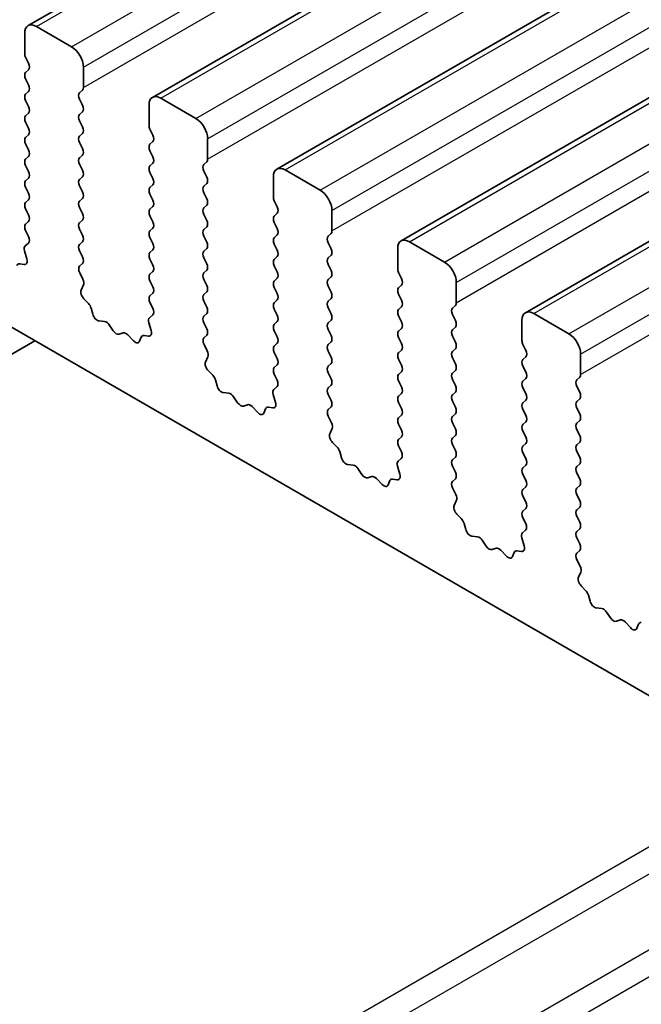
# Model space of a CAD drawing. Units: millimetres. Extents: x 0 to 7554, y 0 to 1124.
# Drawn here: x 725 to 744, y 453 to 483 of the extents above; entities that cross this region are included whole.
import ezdxf

# ---------------------------------------------------------------- set-up
doc = ezdxf.new("R2010")
doc.units = ezdxf.units.MM
doc.layers.add('Visible (ISO)', color=7, linetype='Continuous', lineweight=35)
doc.layers.add('Visible Narrow (ISO)', color=7, linetype='Continuous', lineweight=25)

msp = doc.modelspace()

# ---------------------------------------------------------------- linework, layer by layer
at = {"layer": 'Visible (ISO)'}
for p, q in [((725.4027, 482.6922), (914.2002, 591.6945)), ((729.1503, 480.5285), (917.9478, 589.5308)), ((732.898, 478.3647), (921.6955, 587.367)), ((736.6457, 476.201), (925.4432, 585.2033)), ((740.3933, 474.0373), (929.1908, 583.0396)), ((725.2991, 482.4633), (725.2991, 481.8509)), ((726.7133, 482.055), (725.6527, 482.6674)), ((725.3274, 481.7366), (725.4122, 481.557)), ((725.4122, 481.361), (725.3274, 481.2794)), ((727.0669, 480.8303), (727.0669, 481.4427)), ((725.3274, 481.0834), (725.4122, 480.9038)), ((725.4122, 480.7078), (725.3274, 480.6262)), ((726.9537, 480.667), (727.0386, 480.7486)), ((725.3274, 480.4302), (725.4122, 480.2506)), ((727.0386, 480.2914), (726.9537, 480.471)), ((730.461, 479.8913), (729.4003, 480.5037)), ((725.4122, 480.0546), (725.3274, 479.973)), ((726.9537, 480.0138), (727.0386, 480.0954)), ((729.0468, 480.2996), (729.0468, 479.6872)), ((725.3274, 479.777), (725.4122, 479.5974)), ((727.0386, 479.6382), (726.9537, 479.8178)), ((729.0751, 479.5729), (729.1599, 479.3933)), ((714.8693, 479.381), (842.4313, 405.733)), ((725.4122, 479.4014), (725.3274, 479.3198)), ((726.9537, 479.3606), (727.0386, 479.4423)), ((727.0386, 478.985), (726.9537, 479.1646)), ((729.1599, 479.1973), (729.0751, 479.1157)), ((730.8145, 478.6666), (730.8145, 479.279)), ((725.3274, 479.1238), (725.4122, 478.9442)), ((729.0751, 478.9197), (729.1599, 478.7401)), ((725.4122, 478.7482), (725.3274, 478.6666)), ((726.9537, 478.7074), (727.0386, 478.7891)), ((730.7014, 478.5033), (730.7863, 478.5849)), ((725.3274, 478.4706), (725.4122, 478.291)), ((727.0386, 478.3318), (726.9537, 478.5114)), ((729.1599, 478.5441), (729.0751, 478.4625)), ((730.7863, 478.1277), (730.7014, 478.3073)), ((734.2087, 477.7276), (733.148, 478.34)), ((725.4122, 478.095), (725.3274, 478.0134)), ((726.9537, 478.0542), (727.0386, 478.1359)), ((729.0751, 478.2665), (729.1599, 478.0869)), ((732.7944, 478.1359), (732.7944, 477.5235)), ((725.3274, 477.8174), (725.4122, 477.6378)), ((727.0386, 477.6786), (726.9537, 477.8582)), ((729.1599, 477.8909), (729.0751, 477.8093)), ((730.7014, 477.8501), (730.7863, 477.9317)), ((725.4122, 477.4418), (725.3274, 477.3602)), ((726.9537, 477.401), (727.0386, 477.4827)), ((729.0751, 477.6133), (729.1599, 477.4337)), ((730.7863, 477.4745), (730.7014, 477.6541)), ((732.8227, 477.4092), (732.9076, 477.2295)), ((725.3274, 477.1642), (725.4122, 476.9846)), ((727.0386, 477.0254), (726.9537, 477.2051)), ((729.1599, 477.2377), (729.0751, 477.1561)), ((730.7014, 477.1969), (730.7863, 477.2785)), ((734.5622, 476.5029), (734.5622, 477.1152)), ((725.4122, 476.7886), (725.3274, 476.707)), ((726.9537, 476.7478), (727.0386, 476.8295)), ((729.0751, 476.9601), (729.1599, 476.7805)), ((730.7863, 476.8213), (730.7014, 477.0009)), ((732.9076, 477.0336), (732.8227, 476.9519)), ((725.3274, 476.511), (725.4111, 476.3339)), ((727.0386, 476.3722), (726.9537, 476.5519)), ((729.1599, 476.5845), (729.0751, 476.5029)), ((730.7014, 476.5437), (730.7863, 476.6253)), ((732.8227, 476.756), (732.9076, 476.5763)), ((729.0751, 476.3069), (729.1599, 476.1273)), ((730.7863, 476.1681), (730.7014, 476.3477)), ((732.9076, 476.3804), (732.8227, 476.2987)), ((734.4491, 476.3396), (734.5339, 476.4212)), ((725.2941, 475.8996), (725.3636, 475.6602)), ((725.4095, 476.1365), (725.3137, 476.0496)), ((726.9537, 476.0946), (727.0386, 476.1763)), ((727.0386, 475.719), (726.9537, 475.8987)), ((729.1599, 475.9313), (729.0751, 475.8497)), ((730.7014, 475.8905), (730.7863, 475.9721)), ((732.8227, 476.1028), (732.9076, 475.9232)), ((734.5339, 475.964), (734.4491, 476.1436)), ((736.5421, 475.9721), (736.5421, 475.3598)), ((737.9563, 475.5639), (736.8957, 476.1763)), ((729.0751, 475.6537), (729.1599, 475.4741)), ((730.7863, 475.5149), (730.7014, 475.6945)), ((732.9076, 475.7272), (732.8227, 475.6455)), ((734.4491, 475.6864), (734.5339, 475.768)), ((725.2819, 475.4934), (725.1482, 475.5129)), ((726.9549, 475.4426), (727.0386, 475.5231)), ((730.7014, 475.2373), (730.7863, 475.3189)), ((732.8227, 475.4496), (732.9076, 475.27)), ((734.5339, 475.3108), (734.4491, 475.4904)), ((727.0523, 475.0458), (726.9564, 475.2434)), ((729.1599, 475.2781), (729.0751, 475.1965)), ((730.7863, 474.8617), (730.7014, 475.0413)), ((732.9076, 475.074), (732.8227, 474.9923)), ((734.4491, 475.0332), (734.5339, 475.1148)), ((736.5704, 475.2455), (736.6552, 475.0658)), ((727.0023, 474.7141), (727.0719, 474.8733)), ((729.0751, 475.0005), (729.1599, 474.8209)), ((732.8227, 474.7964), (732.9076, 474.6168)), ((734.5339, 474.6576), (734.4491, 474.8372)), ((736.6552, 474.8699), (736.5704, 474.7882)), ((738.3099, 474.3391), (738.3099, 474.9515)), ((727.2178, 474.318), (727.0841, 474.4529)), ((729.1599, 474.6249), (729.0751, 474.5433)), ((730.7014, 474.5841), (730.7863, 474.6657)), ((732.9076, 474.4208), (732.8227, 474.3391)), ((734.4491, 474.38), (734.5339, 474.4616)), ((736.5704, 474.5923), (736.6552, 474.4126)), ((727.3508, 473.991), (727.3008, 474.1742)), ((729.0751, 474.3473), (729.1587, 474.1702)), ((730.7863, 474.2085), (730.7014, 474.3881)), ((732.8227, 474.1432), (732.9076, 473.9636)), ((734.5339, 474.0044), (734.4491, 474.184)), ((736.6552, 474.2167), (736.5704, 474.135)), ((738.1967, 474.1758), (738.2816, 474.2575)), ((729.1572, 473.9728), (729.0614, 473.8859)), ((730.7014, 473.9309), (730.7863, 474.0125)), ((736.5704, 473.9391), (736.6552, 473.7594)), ((738.2816, 473.8003), (738.1967, 473.9799)), ((741.704, 473.4002), (740.6433, 474.0125)), ((727.7087, 473.7702), (727.5361, 473.7896)), ((727.97, 473.4875), (727.8484, 473.667)), ((729.0418, 473.7359), (729.1113, 473.4965)), ((730.7863, 473.5553), (730.7014, 473.7349)), ((732.9076, 473.7676), (732.8227, 473.6859)), ((734.4491, 473.7268), (734.5339, 473.8084)), ((734.5339, 473.3512), (734.4491, 473.5308)), ((736.6552, 473.5635), (736.5704, 473.4818)), ((738.1967, 473.5227), (738.2816, 473.6043)), ((740.2898, 473.8084), (740.2898, 473.1961)), ((728.2653, 473.4263), (728.1437, 473.3872)), ((728.5776, 473.1883), (728.405, 473.3682)), ((728.8128, 473.3013), (728.7629, 473.1757)), ((729.0296, 473.3297), (728.8958, 473.3492)), ((730.7026, 473.2788), (730.7863, 473.3594)), ((732.8227, 473.49), (732.9076, 473.3104)), ((736.5704, 473.2859), (736.6552, 473.1062)), ((738.2816, 473.1471), (738.1967, 473.3267)), ((702.2221, 459.686), (725.6021, 473.1844)), ((730.7999, 472.8821), (730.7041, 473.0797)), ((732.9076, 473.1144), (732.8227, 473.0328)), ((734.4491, 473.0736), (734.5339, 473.1552)), ((738.1967, 472.8695), (738.2816, 472.9511)), ((740.3181, 473.0817), (740.4029, 472.9021)), ((730.75, 472.5503), (730.8195, 472.7095)), ((732.8227, 472.8368), (732.9076, 472.6572)), ((734.5339, 472.698), (734.4491, 472.8776)), ((736.6552, 472.9103), (736.5704, 472.8286)), ((736.5704, 472.6327), (736.6552, 472.453)), ((738.2816, 472.4939), (738.1967, 472.6735)), ((740.4029, 472.7062), (740.3181, 472.6245)), ((742.0575, 472.1754), (742.0575, 472.7878)), ((732.9076, 472.4612), (732.8227, 472.3796)), ((734.4491, 472.4204), (734.5339, 472.502)), ((740.3181, 472.4285), (740.4029, 472.2489)), ((730.9655, 472.1543), (730.8317, 472.2892)), ((732.8227, 472.1836), (732.9064, 472.0065)), ((734.5339, 472.0448), (734.4491, 472.2244)), ((736.6552, 472.2571), (736.5704, 472.1754)), ((738.1967, 472.2163), (738.2816, 472.2979)), ((740.4029, 472.053), (740.3181, 471.9713)), ((741.9444, 472.0121), (742.0293, 472.0938)), ((731.0984, 471.8273), (731.0485, 472.0105)), ((732.9049, 471.8091), (732.809, 471.7222)), ((734.4491, 471.7672), (734.5339, 471.8488)), ((736.5704, 471.9795), (736.6552, 471.7998)), ((738.2816, 471.8407), (738.1967, 472.0203)), ((740.3181, 471.7753), (740.4029, 471.5957)), ((742.0293, 471.6365), (741.9444, 471.8162)), ((731.4564, 471.6065), (731.2837, 471.6259)), ((731.7177, 471.3238), (731.596, 471.5033)), ((732.7895, 471.5722), (732.859, 471.3327)), ((734.5339, 471.3916), (734.4491, 471.5712)), ((736.6552, 471.6039), (736.5704, 471.5222)), ((738.1967, 471.5631), (738.2816, 471.6447)), ((732.013, 471.2625), (731.8913, 471.2235)), ((732.3252, 471.0246), (732.1526, 471.2045)), ((732.7772, 471.1659), (732.6435, 471.1855)), ((734.4502, 471.1151), (734.5339, 471.1956)), ((736.5704, 471.3263), (736.6552, 471.1466)), ((738.2816, 471.1875), (738.1967, 471.3671)), ((740.4029, 471.3998), (740.3181, 471.3181)), ((741.9444, 471.3589), (742.0293, 471.4406)), ((742.0293, 470.9833), (741.9444, 471.163)), ((732.5605, 471.1376), (732.5106, 471.012)), ((734.5476, 470.7184), (734.4518, 470.916)), ((736.6552, 470.9507), (736.5704, 470.869)), ((738.1967, 470.9099), (738.2816, 470.9915)), ((740.3181, 471.1222), (740.4029, 470.9425)), ((736.5704, 470.6731), (736.6552, 470.4934)), ((738.2816, 470.5343), (738.1967, 470.7139)), ((740.4029, 470.7466), (740.3181, 470.6649)), ((741.9444, 470.7057), (742.0293, 470.7874)), ((734.4977, 470.3866), (734.5672, 470.5458)), ((736.6552, 470.2975), (736.5704, 470.2158)), ((738.1967, 470.2567), (738.2816, 470.3383)), ((740.3181, 470.469), (740.4029, 470.2893)), ((742.0293, 470.3301), (741.9444, 470.5098)), ((734.7131, 469.9906), (734.5794, 470.1255)), ((736.5704, 470.0199), (736.6541, 469.8427)), ((738.2816, 469.8811), (738.1967, 470.0607)), ((740.4029, 470.0934), (740.3181, 470.0117)), ((741.9444, 470.0525), (742.0293, 470.1342)), ((734.8461, 469.6636), (734.7962, 469.8468)), ((738.1967, 469.6035), (738.2816, 469.6851)), ((740.3181, 469.8158), (740.4029, 469.6361)), ((742.0293, 469.677), (741.9444, 469.8566)), ((735.204, 469.4428), (735.0314, 469.4622)), ((736.5371, 469.4085), (736.6066, 469.169)), ((736.6525, 469.6454), (736.5567, 469.5584)), ((738.2816, 469.2279), (738.1967, 469.4075)), ((740.4029, 469.4402), (740.3181, 469.3585)), ((741.9444, 469.3993), (742.0293, 469.481)), ((735.4653, 469.1601), (735.3437, 469.3396)), ((735.7606, 469.0988), (735.639, 469.0598)), ((740.3181, 469.1626), (740.4029, 468.9829)), ((742.0293, 469.0238), (741.9444, 469.2034)), ((736.0729, 468.8609), (735.9003, 469.0408)), ((736.3081, 468.9739), (736.2582, 468.8483)), ((736.5249, 469.0022), (736.3912, 469.0218)), ((738.1979, 468.9514), (738.2816, 469.0319)), ((740.4029, 468.787), (740.3181, 468.7053)), ((741.9444, 468.7461), (742.0293, 468.8278)), ((738.2953, 468.5547), (738.1994, 468.7523)), ((740.3181, 468.5094), (740.4029, 468.3297)), ((742.0293, 468.3706), (741.9444, 468.5502)), ((738.2453, 468.2229), (738.3148, 468.3821)), ((738.4608, 467.8269), (738.3271, 467.9617)), ((740.4029, 468.1338), (740.3181, 468.0521)), ((741.9444, 468.0929), (742.0293, 468.1746)), ((742.0293, 467.7174), (741.9444, 467.897)), ((738.5938, 467.4998), (738.5438, 467.6831)), ((740.3181, 467.8562), (740.4017, 467.679)), ((738.9517, 467.2791), (738.7791, 467.2985)), ((740.4002, 467.4817), (740.3044, 467.3947)), ((741.9444, 467.4398), (742.0293, 467.5214)), ((739.213, 466.9963), (739.0913, 467.1758)), ((740.2848, 467.2448), (740.3543, 467.0053)), ((742.0293, 467.0642), (741.9444, 467.2438)), ((739.5083, 466.9351), (739.3867, 466.8961)), ((739.8206, 466.6972), (739.648, 466.8771)), ((740.0558, 466.8101), (740.0059, 466.6845)), ((740.2726, 466.8385), (740.1388, 466.8581)), ((741.9456, 466.7877), (742.0293, 466.8682)), ((742.0429, 466.391), (741.9471, 466.5886)), ((741.993, 466.0592), (742.0625, 466.2184)), ((742.2085, 465.6632), (742.0747, 465.798)), ((742.3414, 465.3361), (742.2915, 465.5194)), ((742.6994, 465.1154), (742.5267, 465.1348)), ((742.9607, 464.8326), (742.839, 465.0121)), ((743.256, 464.7714), (743.1343, 464.7324)), ((743.5682, 464.5334), (743.3956, 464.7134)), ((743.8035, 464.6464), (743.7536, 464.5208))]:
    msp.add_line(p, q, dxfattribs=at)
for centre, major_axis, start_param, end_param in [((725.6527, 482.2592), (-0.25, 0.433), 5.4977871, 7.0685835), ((725.4405, 481.7693), (0.1, -0.1732), 3.9269908, 4.5704919), ((726.7133, 481.6468), (-0.25, 0.433), 3.9269908, 5.4977871), ((725.2991, 481.5243), (0.1, -0.1732), 0.1418971, 1.4288993), ((725.4405, 481.1161), (-0.1, 0.1732), 0.1418971, 1.4288993), ((725.2991, 480.8711), (0.1, -0.1732), 0.1418971, 1.4288993), ((727.0669, 480.5037), (-0.1, 0.1732), 0.1418971, 1.4288993), ((726.9255, 480.9119), (0.1, -0.1732), 0.1418971, 0.7853982), ((725.4405, 480.4629), (-0.1, 0.1732), 0.1418971, 1.4288993), ((729.4003, 480.0954), (-0.25, 0.433), 5.4977871, 7.0685835), ((725.2991, 480.2179), (0.1, -0.1732), 0.1418971, 1.4288993), ((726.9255, 480.2587), (0.1, -0.1732), 0.1418971, 1.4288993), ((725.4405, 479.8097), (-0.1, 0.1732), 0.1418971, 1.4288993), ((727.0669, 479.8505), (-0.1, 0.1732), 0.1418971, 1.4288993), ((730.461, 479.4831), (-0.25, 0.433), 3.9269908, 5.4977871), ((725.2991, 479.5647), (0.1, -0.1732), 0.1418971, 1.4288993), ((726.9255, 479.6056), (0.1, -0.1732), 0.1418971, 1.4288993), ((729.1882, 479.6056), (0.1, -0.1732), 3.9269908, 4.5704919), ((725.4405, 479.1565), (-0.1, 0.1732), 0.1418971, 1.4288993), ((727.0669, 479.1973), (-0.1, 0.1732), 0.1418971, 1.4288993), ((729.0468, 479.3606), (0.1, -0.1732), 0.1418971, 1.4288993), ((725.2991, 478.9115), (0.1, -0.1732), 0.1418971, 1.4288993), ((726.9255, 478.9524), (0.1, -0.1732), 0.1418971, 1.4288993), ((729.1882, 478.9524), (-0.1, 0.1732), 0.1418971, 1.4288993), ((725.4405, 478.5033), (-0.1, 0.1732), 0.1418971, 1.4288993), ((727.0669, 478.5441), (-0.1, 0.1732), 0.1418971, 1.4288993), ((729.0468, 478.7074), (0.1, -0.1732), 0.1418971, 1.4288993), ((730.6731, 478.7482), (0.1, -0.1732), 0.1418971, 0.7853982), ((725.2991, 478.2583), (0.1, -0.1732), 0.1418971, 1.4288993), ((726.9255, 478.2992), (0.1, -0.1732), 0.1418971, 1.4288993), ((729.1882, 478.2992), (-0.1, 0.1732), 0.1418971, 1.4288993), ((730.8145, 478.34), (-0.1, 0.1732), 0.1418971, 1.4288993), ((733.148, 477.9317), (-0.25, 0.433), 5.4977871, 7.0685835), ((725.4405, 477.8501), (-0.1, 0.1732), 0.1418971, 1.4288993), ((727.0669, 477.8909), (-0.1, 0.1732), 0.1418971, 1.4288993), ((729.0468, 478.0542), (0.1, -0.1732), 0.1418971, 1.4288993), ((730.6731, 478.095), (0.1, -0.1732), 0.1418971, 1.4288993), ((726.9255, 477.646), (0.1, -0.1732), 0.1418971, 1.4288993), ((729.1882, 477.646), (-0.1, 0.1732), 0.1418971, 1.4288993), ((730.8145, 477.6868), (-0.1, 0.1732), 0.1418971, 1.4288993), ((734.2087, 477.3194), (-0.25, 0.433), 3.9269908, 5.4977871), ((725.2991, 477.6051), (0.1, -0.1732), 0.1418971, 1.4288993), ((727.0669, 477.2377), (-0.1, 0.1732), 0.1418971, 1.4288993), ((729.0468, 477.401), (0.1, -0.1732), 0.1418971, 1.4288993), ((730.6731, 477.4418), (0.1, -0.1732), 0.1418971, 1.4288993), ((732.9359, 477.4418), (0.1, -0.1732), 3.9269908, 4.5704919), ((725.4405, 477.1969), (-0.1, 0.1732), 0.1418971, 1.4288993), ((729.1882, 476.9928), (-0.1, 0.1732), 0.1418971, 1.4288993), ((730.8145, 477.0336), (-0.1, 0.1732), 0.1418971, 1.4288993), ((732.7944, 477.1969), (0.1, -0.1732), 0.1418971, 1.4288993), ((725.2991, 476.9519), (0.1, -0.1732), 0.1418971, 1.4288993), ((726.9255, 476.9928), (0.1, -0.1732), 0.1418971, 1.4288993), ((730.6731, 476.7886), (0.1, -0.1732), 0.1418971, 1.4288993), ((732.9359, 476.7886), (-0.1, 0.1732), 0.1418971, 1.4288993), ((725.4405, 476.5437), (-0.1, 0.1732), 0.1418971, 1.4288993), ((727.0669, 476.5845), (-0.1, 0.1732), 0.1418971, 1.4288993), ((729.1882, 476.3396), (-0.1, 0.1732), 0.1418971, 1.4288993), ((729.0468, 476.7478), (0.1, -0.1732), 0.1418971, 1.4288993), ((730.8145, 476.3804), (-0.1, 0.1732), 0.1418971, 1.4288993), ((732.7944, 476.5437), (0.1, -0.1732), 0.1418971, 1.4288993), ((734.4208, 476.5845), (0.1, -0.1732), 0.1418971, 0.7853982), ((725.2979, 476.3012), (0.1, -0.1732), 0.1242358, 1.4288993), ((726.9255, 476.3396), (0.1, -0.1732), 0.1418971, 1.4288993), ((732.9359, 476.1354), (-0.1, 0.1732), 0.1418971, 1.4288993), ((734.5622, 476.1763), (-0.1, 0.1732), 0.1418971, 1.4288993), ((736.8957, 475.768), (-0.25, 0.433), 5.4977871, 7.0685835), ((725.4253, 475.8849), (-0.1, 0.1732), 0.1242358, 1.1681528), ((727.0669, 475.9313), (-0.1, 0.1732), 0.1418971, 1.4288993), ((729.0468, 476.0946), (0.1, -0.1732), 0.1418971, 1.4288993), ((730.6731, 476.1354), (0.1, -0.1732), 0.1418971, 1.4288993), ((732.7944, 475.8905), (0.1, -0.1732), 0.1418971, 1.4288993), ((734.4208, 475.9313), (0.1, -0.1732), 0.1418971, 1.4288993), ((725.2324, 475.6749), (0.1, -0.1732), 5.855052, 7.4513381), ((726.9255, 475.6864), (0.1, -0.1732), 0.1418971, 1.4288993), ((729.1882, 475.6864), (-0.1, 0.1732), 0.1418971, 1.4288993), ((730.8145, 475.7272), (-0.1, 0.1732), 0.1418971, 1.4288993), ((732.9359, 475.4822), (-0.1, 0.1732), 0.1418971, 1.4288993), ((734.5622, 475.5231), (-0.1, 0.1732), 0.1418971, 1.4288993), ((725.1976, 475.3314), (-0.1, 0.1732), 5.855052, 6.7113186), ((727.0681, 475.2793), (-0.1, 0.1732), 0.1418971, 1.4465605), ((729.0468, 475.4414), (0.1, -0.1732), 0.1418971, 1.4288993), ((730.6731, 475.4822), (0.1, -0.1732), 0.1418971, 1.4288993), ((734.4208, 475.2781), (0.1, -0.1732), 0.1418971, 1.4288993), ((736.6835, 475.2781), (0.1, -0.1732), 3.9269908, 4.5704919), ((737.9563, 475.1556), (-0.25, 0.433), 3.9269908, 5.4977871), ((726.9407, 475.01), (-0.1, 0.1732), 3.5442362, 4.5881532), ((729.1882, 475.0332), (-0.1, 0.1732), 0.1418971, 1.4288993), ((730.8145, 475.074), (-0.1, 0.1732), 0.1418971, 1.4288993), ((732.7944, 475.2373), (0.1, -0.1732), 0.1418971, 1.4288993), ((734.5622, 474.8699), (-0.1, 0.1732), 0.1418971, 1.4288993), ((736.5421, 475.0332), (0.1, -0.1732), 0.1418971, 1.4288993), ((727.1335, 474.5773), (-0.1, 0.1732), 0.4026436, 1.9989297), ((729.0468, 474.7882), (0.1, -0.1732), 0.1418971, 1.4288993), ((730.6731, 474.829), (0.1, -0.1732), 0.1418971, 1.4288993), ((732.9359, 474.829), (-0.1, 0.1732), 0.1418971, 1.4288993), ((736.6835, 474.6249), (-0.1, 0.1732), 0.1418971, 1.4288993), ((729.1882, 474.38), (-0.1, 0.1732), 0.1418971, 1.4288993), ((730.8145, 474.4208), (-0.1, 0.1732), 0.1418971, 1.4288993), ((732.7944, 474.5841), (0.1, -0.1732), 0.1418971, 1.4288993), ((734.4208, 474.6249), (0.1, -0.1732), 0.1418971, 1.4288993), ((736.5421, 474.38), (0.1, -0.1732), 0.1418971, 1.4288993), ((727.1683, 474.1936), (-0.1, 0.1732), 4.2842557, 5.1405223), ((729.0456, 474.1375), (0.1, -0.1732), 0.1242358, 1.4288993), ((730.6731, 474.1758), (0.1, -0.1732), 0.1418971, 1.4288993), ((732.9359, 474.1758), (-0.1, 0.1732), 0.1418971, 1.4288993), ((734.5622, 474.2167), (-0.1, 0.1732), 0.1418971, 1.4288993), ((736.6835, 473.9717), (-0.1, 0.1732), 0.1418971, 1.4288993), ((738.3099, 474.0125), (-0.1, 0.1732), 0.1418971, 1.4288993), ((738.1685, 474.4208), (0.1, -0.1732), 0.1418971, 0.7853982), ((727.4832, 473.9716), (-0.1, 0.1732), 1.142663, 2.7389491), ((729.173, 473.7212), (-0.1, 0.1732), 0.1242358, 1.1681528), ((730.8145, 473.7676), (-0.1, 0.1732), 0.1418971, 1.4288993), ((732.7944, 473.9309), (0.1, -0.1732), 0.1418971, 1.4288993), ((734.4208, 473.9717), (0.1, -0.1732), 0.1418971, 1.4288993), ((740.6433, 473.6043), (-0.25, 0.433), 5.4977871, 7.0685835), ((727.7615, 473.5882), (-0.1, 0.1732), 4.8366248, 5.8805417), ((730.6731, 473.5227), (0.1, -0.1732), 0.1418971, 1.4288993), ((732.9359, 473.5227), (-0.1, 0.1732), 0.1418971, 1.4288993), ((734.5622, 473.5635), (-0.1, 0.1732), 0.1418971, 1.4288993), ((736.5421, 473.7268), (0.1, -0.1732), 0.1418971, 1.4288993), ((738.3099, 473.3594), (-0.1, 0.1732), 0.1418971, 1.4288993), ((738.1685, 473.7676), (0.1, -0.1732), 0.1418971, 1.4288993), ((728.0568, 473.5662), (0.1, -0.1732), 4.8366248, 6.1589495), ((728.3521, 473.2472), (-0.1, 0.1732), 5.1150325, 6.1589495), ((728.9453, 473.1677), (-0.1, 0.1732), 5.855052, 6.7113186), ((728.9801, 473.5112), (0.1, -0.1732), 5.855052, 7.4513381), ((730.8157, 473.1155), (-0.1, 0.1732), 0.1418971, 1.4465605), ((732.7944, 473.2777), (0.1, -0.1732), 0.1418971, 1.4288993), ((734.4208, 473.3185), (0.1, -0.1732), 0.1418971, 1.4288993), ((736.6835, 473.3185), (-0.1, 0.1732), 0.1418971, 1.4288993), ((741.704, 472.9919), (-0.25, 0.433), 3.9269908, 5.4977871), ((728.6304, 473.3093), (0.1, -0.1732), 5.1150325, 6.7113186), ((732.9359, 472.8695), (-0.1, 0.1732), 0.1418971, 1.4288993), ((734.5622, 472.9103), (-0.1, 0.1732), 0.1418971, 1.4288993), ((736.5421, 473.0736), (0.1, -0.1732), 0.1418971, 1.4288993), ((738.1685, 473.1144), (0.1, -0.1732), 0.1418971, 1.4288993), ((740.4312, 473.1144), (0.1, -0.1732), 3.9269908, 4.5704919), ((730.6883, 472.8463), (-0.1, 0.1732), 3.5442362, 4.5881532), ((732.7944, 472.6245), (0.1, -0.1732), 0.1418971, 1.4288993), ((734.4208, 472.6653), (0.1, -0.1732), 0.1418971, 1.4288993), ((736.6835, 472.6653), (-0.1, 0.1732), 0.1418971, 1.4288993), ((738.3099, 472.7062), (-0.1, 0.1732), 0.1418971, 1.4288993), ((740.2898, 472.8695), (0.1, -0.1732), 0.1418971, 1.4288993), ((730.8812, 472.4136), (-0.1, 0.1732), 0.4026436, 1.9989297), ((732.9359, 472.2163), (-0.1, 0.1732), 0.1418971, 1.4288993), ((734.5622, 472.2571), (-0.1, 0.1732), 0.1418971, 1.4288993), ((736.5421, 472.4204), (0.1, -0.1732), 0.1418971, 1.4288993), ((738.1685, 472.4612), (0.1, -0.1732), 0.1418971, 1.4288993), ((740.4312, 472.4612), (-0.1, 0.1732), 0.1418971, 1.4288993), ((730.916, 472.0299), (-0.1, 0.1732), 4.2842557, 5.1405223), ((734.4208, 472.0121), (0.1, -0.1732), 0.1418971, 1.4288993), ((736.6835, 472.0121), (-0.1, 0.1732), 0.1418971, 1.4288993), ((738.3099, 472.053), (-0.1, 0.1732), 0.1418971, 1.4288993), ((740.2898, 472.2163), (0.1, -0.1732), 0.1418971, 1.4288993), ((741.9161, 472.2571), (0.1, -0.1732), 0.1418971, 0.7853982), ((731.2309, 471.8079), (-0.1, 0.1732), 1.142663, 2.7389491), ((732.7933, 471.9738), (0.1, -0.1732), 0.1242358, 1.4288993), ((734.5622, 471.6039), (-0.1, 0.1732), 0.1418971, 1.4288993), ((736.5421, 471.7672), (0.1, -0.1732), 0.1418971, 1.4288993), ((738.1685, 471.808), (0.1, -0.1732), 0.1418971, 1.4288993), ((740.4312, 471.808), (-0.1, 0.1732), 0.1418971, 1.4288993), ((742.0575, 471.8488), (-0.1, 0.1732), 0.1418971, 1.4288993), ((731.5092, 471.4245), (-0.1, 0.1732), 4.8366248, 5.8805417), ((732.9207, 471.5574), (-0.1, 0.1732), 0.1242358, 1.1681528), ((736.6835, 471.3589), (-0.1, 0.1732), 0.1418971, 1.4288993), ((738.3099, 471.3998), (-0.1, 0.1732), 0.1418971, 1.4288993), ((740.2898, 471.5631), (0.1, -0.1732), 0.1418971, 1.4288993), ((741.9161, 471.6039), (0.1, -0.1732), 0.1418971, 1.4288993), ((731.8045, 471.4025), (0.1, -0.1732), 4.8366248, 6.1589495), ((732.0998, 471.0835), (-0.1, 0.1732), 5.1150325, 6.1589495), ((732.693, 471.004), (-0.1, 0.1732), 5.855052, 6.7113186), ((732.7278, 471.3475), (0.1, -0.1732), 5.855052, 7.4513381), ((734.4208, 471.3589), (0.1, -0.1732), 0.1418971, 1.4288993), ((736.5421, 471.114), (0.1, -0.1732), 0.1418971, 1.4288993), ((738.1685, 471.1548), (0.1, -0.1732), 0.1418971, 1.4288993), ((740.4312, 471.1548), (-0.1, 0.1732), 0.1418971, 1.4288993), ((742.0575, 471.1956), (-0.1, 0.1732), 0.1418971, 1.4288993), ((732.3781, 471.1456), (0.1, -0.1732), 5.1150325, 6.7113186), ((734.5634, 470.9518), (-0.1, 0.1732), 0.1418971, 1.4465605), ((736.6835, 470.7057), (-0.1, 0.1732), 0.1418971, 1.4288993), ((738.3099, 470.7466), (-0.1, 0.1732), 0.1418971, 1.4288993), ((740.2898, 470.9099), (0.1, -0.1732), 0.1418971, 1.4288993), ((741.9161, 470.9507), (0.1, -0.1732), 0.1418971, 1.4288993), ((734.436, 470.6826), (-0.1, 0.1732), 3.5442362, 4.5881532), ((740.4312, 470.5016), (-0.1, 0.1732), 0.1418971, 1.4288993), ((742.0575, 470.5424), (-0.1, 0.1732), 0.1418971, 1.4288993), ((734.6289, 470.2499), (-0.1, 0.1732), 0.4026436, 1.9989297), ((736.5421, 470.4608), (0.1, -0.1732), 0.1418971, 1.4288993), ((738.3099, 470.0934), (-0.1, 0.1732), 0.1418971, 1.4288993), ((738.1685, 470.5016), (0.1, -0.1732), 0.1418971, 1.4288993), ((740.2898, 470.2567), (0.1, -0.1732), 0.1418971, 1.4288993), ((741.9161, 470.2975), (0.1, -0.1732), 0.1418971, 1.4288993), ((734.6637, 469.8662), (-0.1, 0.1732), 4.2842557, 5.1405223), ((736.6835, 470.0525), (-0.1, 0.1732), 0.1418971, 1.4288993), ((740.4312, 469.8484), (-0.1, 0.1732), 0.1418971, 1.4288993), ((742.0575, 469.8892), (-0.1, 0.1732), 0.1418971, 1.4288993), ((734.9786, 469.6442), (-0.1, 0.1732), 1.142663, 2.7389491), ((736.5409, 469.8101), (0.1, -0.1732), 0.1242358, 1.4288993), ((738.1685, 469.8484), (0.1, -0.1732), 0.1418971, 1.4288993), ((741.9161, 469.6443), (0.1, -0.1732), 0.1418971, 1.4288993), ((735.2568, 469.2608), (-0.1, 0.1732), 4.8366248, 5.8805417), ((736.6683, 469.3937), (-0.1, 0.1732), 0.1242358, 1.1681528), ((738.3099, 469.4402), (-0.1, 0.1732), 0.1418971, 1.4288993), ((740.2898, 469.6035), (0.1, -0.1732), 0.1418971, 1.4288993), ((742.0575, 469.236), (-0.1, 0.1732), 0.1418971, 1.4288993), ((735.5522, 469.2388), (0.1, -0.1732), 4.8366248, 6.1589495), ((735.8475, 468.9198), (-0.1, 0.1732), 5.1150325, 6.1589495), ((736.4754, 469.1838), (0.1, -0.1732), 5.855052, 7.4513381), ((738.1685, 469.1952), (0.1, -0.1732), 0.1418971, 1.4288993), ((740.4312, 469.1952), (-0.1, 0.1732), 0.1418971, 1.4288993), ((736.1257, 468.9819), (0.1, -0.1732), 5.1150325, 6.7113186), ((736.4406, 468.8403), (-0.1, 0.1732), 5.855052, 6.7113186), ((738.3111, 468.7881), (-0.1, 0.1732), 0.1418971, 1.4465605), ((740.2898, 468.9503), (0.1, -0.1732), 0.1418971, 1.4288993), ((741.9161, 468.9911), (0.1, -0.1732), 0.1418971, 1.4288993), ((738.1837, 468.5188), (-0.1, 0.1732), 3.5442362, 4.5881532), ((740.4312, 468.542), (-0.1, 0.1732), 0.1418971, 1.4288993), ((742.0575, 468.5828), (-0.1, 0.1732), 0.1418971, 1.4288993), ((738.3765, 468.0862), (-0.1, 0.1732), 0.4026436, 1.9989297), ((740.2898, 468.2971), (0.1, -0.1732), 0.1418971, 1.4288993), ((741.9161, 468.3379), (0.1, -0.1732), 0.1418971, 1.4288993), ((740.4312, 467.8888), (-0.1, 0.1732), 0.1418971, 1.4288993), ((742.0575, 467.9296), (-0.1, 0.1732), 0.1418971, 1.4288993), ((738.4113, 467.7025), (-0.1, 0.1732), 4.2842557, 5.1405223), ((740.2886, 467.6464), (0.1, -0.1732), 0.1242358, 1.4288993), ((741.9161, 467.6847), (0.1, -0.1732), 0.1418971, 1.4288993), ((738.7262, 467.4805), (-0.1, 0.1732), 1.142663, 2.7389491), ((740.416, 467.23), (-0.1, 0.1732), 0.1242358, 1.1681528), ((742.0575, 467.2765), (-0.1, 0.1732), 0.1418971, 1.4288993), ((739.0045, 467.0971), (-0.1, 0.1732), 4.8366248, 5.8805417), ((739.2998, 467.0751), (0.1, -0.1732), 4.8366248, 6.1589495), ((740.2231, 467.0201), (0.1, -0.1732), 5.855052, 7.4513381), ((741.9161, 467.0315), (0.1, -0.1732), 0.1418971, 1.4288993), ((739.5951, 466.7561), (-0.1, 0.1732), 5.1150325, 6.1589495), ((739.8734, 466.8182), (0.1, -0.1732), 5.1150325, 6.7113186), ((740.1883, 466.6765), (-0.1, 0.1732), 5.855052, 6.7113186), ((742.0587, 466.6244), (-0.1, 0.1732), 0.1418971, 1.4465605), ((741.9313, 466.3551), (-0.1, 0.1732), 3.5442362, 4.5881532), ((742.1242, 465.9225), (-0.1, 0.1732), 0.4026436, 1.9989297), ((742.159, 465.5387), (-0.1, 0.1732), 4.2842557, 5.1405223), ((742.4739, 465.3167), (-0.1, 0.1732), 1.142663, 2.7389491), ((742.7522, 464.9334), (-0.1, 0.1732), 4.8366248, 5.8805417), ((743.0475, 464.9114), (0.1, -0.1732), 4.8366248, 6.1589495), ((743.3428, 464.5924), (-0.1, 0.1732), 5.1150325, 6.1589495), ((743.936, 464.5128), (-0.1, 0.1732), 5.855052, 6.7113186), ((743.6211, 464.6544), (0.1, -0.1732), 5.1150325, 6.7113186)]:
    msp.add_ellipse(centre, major_axis=major_axis, ratio=0.5773503, start_param=start_param, end_param=end_param, dxfattribs=at)
at = {"layer": 'Visible Narrow (ISO)'}
for p, q in [((725.6527, 482.6674), (914.4502, 591.6697)), ((726.7133, 482.055), (915.5108, 591.0573)), ((727.0669, 481.4427), (915.8644, 590.445)), ((727.0669, 480.8303), (915.8644, 589.8326)), ((729.4003, 480.5037), (918.1978, 589.506)), ((730.461, 479.8913), (919.2585, 588.8936)), ((730.8145, 479.279), (919.6121, 588.2812)), ((730.8145, 478.6666), (919.6121, 587.6689)), ((733.148, 478.34), (921.9455, 587.3423)), ((734.2087, 477.7276), (923.0062, 586.7299)), ((734.5622, 477.1152), (923.3597, 586.1175)), ((734.5622, 476.5029), (923.3597, 585.5052)), ((736.8957, 476.1763), (925.6932, 585.1786)), ((737.9563, 475.5639), (926.7538, 584.5662)), ((738.3099, 474.9515), (927.1074, 583.9538)), ((738.3099, 474.3391), (927.1074, 583.3414)), ((740.6433, 474.0125), (929.4408, 583.0148)), ((741.704, 473.4002), (930.5015, 582.4025)), ((742.0575, 472.7878), (930.855, 581.7901)), ((742.0575, 472.1754), (930.855, 581.1777)), ((721.9074, 445.11), (748.0679, 460.2138)), ((722.6145, 444.7017), (748.7751, 459.8055)), ((724.5944, 443.5586), (750.755, 458.6624)), ((725.3015, 443.1504), (751.4621, 458.2542))]:
    msp.add_line(p, q, dxfattribs=at)

doc.saveas('drawing.dxf')
